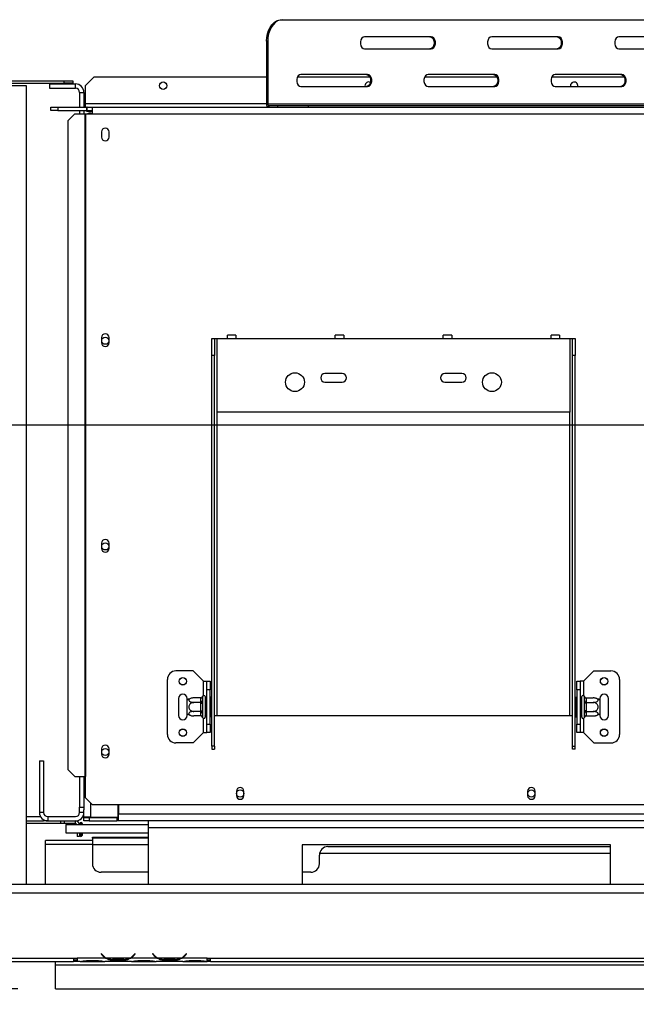
# Model space of a CAD drawing. Units: millimetres. Extents: x 248 to 6052, y 149 to 4496.
# Drawn here: x 1001 to 1361, y 1296 to 1871 of the extents above; entities that cross this region are included whole.
import ezdxf

# ---------------------------------------------------------------- set-up
doc = ezdxf.new("R2010")
doc.units = ezdxf.units.MM
doc.header["$LTSCALE"] = 22
doc.layers.add('FORMAT', color=7, linetype='Continuous')
doc.styles.add('SLDTEXTSTYLE0', font='TXT', dxfattribs={"width": 0.75})
doc.dimstyles.new('SLDDIMSTYLE0', dxfattribs={"dimtxt": 77, "dimasz": 72.644, "dimexe": 0, "dimexo": 0.0625, "dimgap": 19.25, "dimtad": 1, "dimrnd": 1e-09, "dimzin": 12, "dimdsep": 46, "dimtxsty": 'SLDTEXTSTYLE0', "dimsah": 1, "dimcen": 0.09, "dimadec": 0, "dimazin": 3, "dimtfac": 1, "dimtofl": 0, "dimtmove": 0, "dimatfit": 3, "dimfxl": 0, "dimfrac": 2, "dimtolj": 1, "dimtzin": 12, "dimarcsym": 0})
doc.dimstyles.new('SLDDIMSTYLE1', dxfattribs={"dimtxt": 77, "dimasz": 72.644, "dimexe": 0, "dimexo": 0.0625, "dimgap": 19.25, "dimtad": 1, "dimdec": 0, "dimrnd": 1e-09, "dimzin": 12, "dimdsep": 46, "dimtxsty": 'SLDTEXTSTYLE0', "dimsah": 1, "dimcen": 0.09, "dimadec": 0, "dimazin": 3, "dimtfac": 1, "dimtdec": 0, "dimtofl": 0, "dimtmove": 0, "dimatfit": 3, "dimfxl": 0, "dimfrac": 2, "dimtolj": 1, "dimtzin": 12, "dimarcsym": 0})

# ---------------------------------------------------------------- blocks, each defined once
blk = doc.blocks.new('_D_11')
at = {"layer": 'FORMAT'}
for p, q in [((2256.24, 1612.39), (2256.24, 969.79)), ((904.24, 1337.87), (904.24, 969.79)), ((1486.77, 1266.3), (1463.31, 1266.3)), ((1463.31, 1266.3), (1463.31, 1107)), ((1723.35, 1266.3), (1746.81, 1266.3)), ((1746.81, 1266.3), (1746.81, 1107)), ((1683.03, 1248.25), (1609.11, 1125.05)), ((1463.31, 1107), (1486.77, 1107)), ((1746.81, 1107), (1723.35, 1107)), ((904.24, 991.79), (2256.24, 991.79))]:
    blk.add_line(p, q, dxfattribs=at)
for points in [[(904.24, 991.79), (976.88, 980.62), (976.88, 1002.97)], [(2256.24, 991.79), (2183.59, 1002.97), (2183.59, 980.62)]]:
    blk.add_solid(points, dxfattribs=at)
at = {"layer": 'FORMAT', "attachment_point": 1, "style": 'SLDTEXTSTYLE0'}
for s, insert, char_height in [('1', (1600.56, 1266.06), 61.6), ('53', (1486.77, 1230.78), 77), ('"', (1691.59, 1230.78), 77), ('4', (1646.07, 1186.4), 61.6), ('1352', (1491.27, 1091.05), 77)]:
    blk.add_mtext(s, dxfattribs=dict(at, insert=insert, char_height=char_height))
blk = doc.blocks.new('_D_12')
at = {"layer": 'FORMAT'}
for p, q in [((551.18, 1748.48), (551.18, 1771.94)), ((551.18, 1771.94), (710.49, 1771.94)), ((710.49, 1771.94), (710.49, 1748.48)), ((569.23, 1662.65), (692.43, 1588.73)), ((2234.24, 1634.39), (803.69, 1634.39)), ((825.69, 1634.39), (825.69, 1305.39)), ((551.18, 1420.87), (551.18, 1397.41)), ((710.49, 1397.41), (710.49, 1420.87)), ((551.18, 1397.41), (710.49, 1397.41)), ((1000.24, 1305.39), (803.69, 1305.39))]:
    blk.add_line(p, q, dxfattribs=at)
for points in [[(825.69, 1634.39), (814.52, 1561.74), (836.87, 1561.74)], [(825.69, 1305.39), (836.87, 1378.03), (814.52, 1378.03)]]:
    blk.add_solid(points, dxfattribs=at)
at = {"layer": 'FORMAT', "attachment_point": 1, "rotation": 90, "style": 'SLDTEXTSTYLE0'}
for s, insert, char_height in [('"', (586.71, 1716.72), 77), ('16', (631.08, 1625.69), 61.6), ('329', (726.43, 1499.34), 77), ('15', (551.43, 1534.66), 61.6), ('12', (586.71, 1420.87), 77)]:
    blk.add_mtext(s, dxfattribs=dict(at, insert=insert, char_height=char_height))
blk = doc.blocks.new('_D_13')
at = {"layer": 'FORMAT'}
for p, q in [((936.24, 1835.29), (500.57, 1835.29)), ((522.57, 1835.29), (522.57, 1305.39)), ((248.06, 1702.97), (248.06, 1726.43)), ((248.06, 1726.43), (407.36, 1726.43)), ((407.36, 1726.43), (407.36, 1702.97)), ((266.11, 1662.65), (389.31, 1588.73)), ((248.06, 1466.39), (248.06, 1442.92)), ((407.36, 1442.92), (407.36, 1466.39)), ((248.06, 1442.92), (407.36, 1442.92)), ((1000.24, 1305.39), (500.57, 1305.39))]:
    blk.add_line(p, q, dxfattribs=at)
for points in [[(522.57, 1835.29), (511.39, 1762.64), (533.75, 1762.64)], [(522.57, 1305.39), (533.75, 1378.03), (511.39, 1378.03)]]:
    blk.add_solid(points, dxfattribs=at)
at = {"layer": 'FORMAT', "attachment_point": 1, "rotation": 90, "style": 'SLDTEXTSTYLE0'}
for s, insert, char_height in [('"', (283.58, 1671.21), 77), ('8', (327.96, 1625.69), 61.6), ('530', (423.31, 1499.34), 77), ('7', (248.31, 1580.17), 61.6), ('20', (283.58, 1466.39), 77)]:
    blk.add_mtext(s, dxfattribs=dict(at, insert=insert, char_height=char_height))

msp = doc.modelspace()

# ---------------------------------------------------------------- linework, layer by layer
at = {"color": 7, "linetype": 'Continuous', "lineweight": 25}
for p, q in [((1154.167, 1870.885), (1154.874, 1870.885)), ((1154.874, 1870.885), (1511.963, 1870.885)), ((1145.328, 1858.385), (1145.328, 1821.885)), ((1146.035, 1858.385), (1145.328, 1858.385)), ((1146.035, 1858.385), (1146.035, 1821.885)), ((1241.494, 1860.885), (1202.603, 1860.885)), ((1315.741, 1860.885), (1276.85, 1860.885)), ((1389.987, 1860.885), (1351.096, 1860.885)), ((1202.603, 1853.885), (1241.494, 1853.885)), ((1276.85, 1853.885), (1315.741, 1853.885)), ((1351.096, 1853.885), (1389.987, 1853.885)), ((1204.371, 1838.885), (1165.48, 1838.885)), ((1278.617, 1838.885), (1239.727, 1838.885)), ((1352.864, 1838.885), (1313.973, 1838.885)), ((958.236, 1835.285), (1027.236, 1835.285)), ((958.236, 1833.785), (1027.236, 1833.785)), ((1018.736, 1833.385), (1018.736, 1830.885)), ((1018.736, 1833.385), (1033.736, 1833.385)), ((1027.236, 1833.785), (1027.236, 1835.285)), ((1027.236, 1835.285), (1032.236, 1835.285)), ((1032.236, 1833.785), (1027.236, 1833.785)), ((1032.236, 1835.285), (1032.236, 1833.785)), ((1033.736, 1830.885), (1033.736, 1833.385)), ((1044.486, 1837.385), (1039.486, 1832.385)), ((1145.328, 1837.385), (1044.486, 1837.385)), ((1205.695, 1837.385), (1163.449, 1837.385)), ((1279.941, 1837.385), (1237.696, 1837.385)), ((1354.188, 1837.385), (1311.942, 1837.385)), ((1005.236, 1832.285), (958.236, 1832.285)), ((1005.236, 1366.385), (1005.236, 1832.285)), ((1018.736, 1830.885), (1033.736, 1830.885)), ((1036.236, 1828.385), (1038.736, 1828.385)), ((1036.236, 1828.385), (1036.236, 1819.885)), ((1038.736, 1828.385), (1038.736, 1819.885)), ((1039.486, 1832.385), (1039.486, 1821.885)), ((1165.48, 1831.885), (1204.371, 1831.885)), ((1202.836, 1832.385), (1202.895, 1831.885)), ((1239.727, 1831.885), (1278.617, 1831.885)), ((1313.973, 1831.885), (1352.864, 1831.885)), ((1322.836, 1832.385), (1322.895, 1831.885)), ((1039.486, 1821.885), (1039.486, 1819.885)), ((1145.328, 1821.885), (1146.035, 1821.885)), ((1146.035, 1821.885), (1520.802, 1821.885)), ((1019.486, 1817.885), (1019.486, 1819.885)), ((1019.486, 1819.885), (1023.486, 1819.885)), ((1023.486, 1817.885), (1019.486, 1817.885)), ((1023.486, 1819.885), (1023.486, 1817.885)), ((1023.486, 1819.885), (1040.486, 1819.885)), ((1023.486, 1817.885), (1040.486, 1817.885)), ((1033.398, 1815.885), (1029.42, 1811.885)), ((1033.398, 1815.885), (1039.217, 1815.885)), ((1036.236, 1817.885), (1036.236, 1815.885)), ((1038.736, 1817.885), (1038.736, 1815.885)), ((1039.217, 1815.885), (1039.635, 1815.885)), ((1039.217, 1815.885), (1039.217, 1429.385)), ((1039.635, 1815.885), (1039.635, 1429.385)), ((1039.635, 1815.885), (1043.486, 1815.885)), ((1040.486, 1817.885), (1040.486, 1819.885)), ((1040.686, 1819.885), (1040.486, 1819.885)), ((1040.486, 1817.385), (1040.486, 1817.885)), ((1040.686, 1817.885), (1040.486, 1817.885)), ((1043.486, 1817.385), (1040.486, 1817.385)), ((1040.686, 1819.885), (1043.486, 1819.885)), ((1040.686, 1817.885), (1040.686, 1819.885)), ((1040.686, 1817.885), (1043.486, 1817.885)), ((1042.736, 1816.385), (1043.486, 1816.385)), ((1043.486, 1819.885), (1726.486, 1819.885)), ((1043.486, 1819.885), (1043.486, 1815.885)), ((1043.486, 1815.885), (1726.486, 1815.885)), ((1146.742, 1820.885), (1146.742, 1819.885)), ((1146.742, 1820.885), (1152.045, 1820.885)), ((1152.045, 1819.885), (1152.045, 1820.885)), ((1152.045, 1820.885), (1169.723, 1820.885)), ((1169.723, 1820.885), (1169.723, 1819.885)), ((1169.723, 1820.885), (1526.812, 1820.885)), ((1029.42, 1811.885), (1029.42, 1433.385)), ((1049.036, 1805.385), (1049.036, 1802.385)), ((1053.436, 1802.385), (1053.436, 1805.385)), ((1049.036, 1685.385), (1049.036, 1682.385)), ((1053.436, 1682.385), (1053.436, 1685.385)), ((1113.486, 1684.885), (1114.986, 1684.885)), ((1113.486, 1674.885), (1113.486, 1684.885)), ((1114.986, 1684.885), (1114.986, 1674.885)), ((1114.986, 1684.885), (1116.486, 1684.885)), ((1116.486, 1641.885), (1116.486, 1684.885)), ((1116.486, 1684.885), (1122.486, 1684.885)), ((1127.486, 1686.885), (1122.486, 1686.885)), ((1122.486, 1684.885), (1122.486, 1686.885)), ((1122.486, 1684.885), (1127.486, 1684.885)), ((1127.486, 1686.885), (1127.486, 1684.885)), ((1127.486, 1684.885), (1185.486, 1684.885)), ((1190.486, 1686.885), (1185.486, 1686.885)), ((1185.486, 1684.885), (1185.486, 1686.885)), ((1185.486, 1684.885), (1190.486, 1684.885)), ((1190.486, 1686.885), (1190.486, 1684.885)), ((1190.486, 1684.885), (1248.486, 1684.885)), ((1253.486, 1686.885), (1248.486, 1686.885)), ((1248.486, 1684.885), (1248.486, 1686.885)), ((1248.486, 1684.885), (1253.486, 1684.885)), ((1253.486, 1686.885), (1253.486, 1684.885)), ((1253.486, 1684.885), (1311.486, 1684.885)), ((1316.486, 1686.885), (1311.486, 1686.885)), ((1311.486, 1684.885), (1311.486, 1686.885)), ((1311.486, 1684.885), (1316.486, 1684.885)), ((1316.486, 1686.885), (1316.486, 1684.885)), ((1316.486, 1684.885), (1322.486, 1684.885)), ((1322.486, 1684.885), (1322.486, 1641.885)), ((1322.486, 1684.885), (1323.986, 1684.885)), ((1323.986, 1684.885), (1325.486, 1684.885)), ((1323.986, 1674.885), (1323.986, 1684.885)), ((1325.486, 1684.885), (1325.486, 1674.885)), ((1114.986, 1674.885), (1113.486, 1674.885)), ((1113.486, 1446.993), (1113.486, 1674.885)), ((1114.986, 1446.993), (1114.986, 1674.885)), ((1325.486, 1674.885), (1323.986, 1674.885)), ((1323.986, 1446.993), (1323.986, 1674.885)), ((1325.486, 1446.993), (1325.486, 1674.885)), ((1189.486, 1664.385), (1179.486, 1664.385)), ((1259.486, 1664.385), (1249.486, 1664.385)), ((1179.486, 1659.385), (1189.486, 1659.385)), ((1249.486, 1659.385), (1259.486, 1659.385)), ((1322.486, 1641.885), (1116.486, 1641.885)), ((1049.036, 1565.385), (1049.036, 1562.385)), ((1053.436, 1562.385), (1053.436, 1565.385)), ((1102.486, 1490.885), (1092.486, 1490.885)), ((1108.486, 1484.885), (1102.486, 1490.885)), ((1330.486, 1484.885), (1336.486, 1490.885)), ((1336.486, 1490.885), (1346.486, 1490.885)), ((1087.486, 1453.885), (1087.486, 1485.885)), ((1108.486, 1484.885), (1110.486, 1484.885)), ((1110.486, 1484.885), (1112.486, 1484.885)), ((1110.486, 1479.885), (1110.486, 1484.885)), ((1112.486, 1484.885), (1112.486, 1479.885)), ((1326.486, 1484.885), (1328.486, 1484.885)), ((1326.486, 1479.885), (1326.486, 1484.885)), ((1328.486, 1484.885), (1328.486, 1479.885)), ((1330.486, 1484.885), (1328.486, 1484.885)), ((1351.486, 1485.885), (1351.486, 1453.885)), ((1112.486, 1479.885), (1110.486, 1479.885)), ((1110.486, 1459.885), (1110.486, 1479.885)), ((1112.486, 1459.885), (1112.486, 1479.885)), ((1328.486, 1479.885), (1326.486, 1479.885)), ((1326.486, 1479.885), (1326.486, 1459.885)), ((1328.486, 1479.885), (1328.486, 1459.885)), ((1093.986, 1474.885), (1093.986, 1464.885)), ((1098.986, 1473.826), (1098.986, 1474.885)), ((1098.986, 1465.945), (1098.986, 1473.826)), ((1106.992, 1475.139), (1102.886, 1475.139)), ((1106.992, 1472.512), (1102.886, 1472.512)), ((1106.986, 1474.966), (1106.992, 1475.139)), ((1106.986, 1472.686), (1106.986, 1474.966)), ((1106.992, 1472.512), (1106.986, 1472.686)), ((1106.986, 1472.165), (1106.992, 1472.512)), ((1106.986, 1467.605), (1106.986, 1472.165)), ((1106.986, 1472.165), (1107.986, 1472.165)), ((1108.007, 1476.06), (1107.986, 1475.832)), ((1107.986, 1475.832), (1107.986, 1473.552)), ((1107.986, 1473.552), (1108.007, 1472.973)), ((1108.007, 1472.973), (1107.986, 1472.165)), ((1107.986, 1472.165), (1107.986, 1467.605)), ((1109.486, 1475.885), (1109.486, 1463.885)), ((1109.586, 1475.139), (1109.486, 1475.255)), ((1109.586, 1472.512), (1109.486, 1472.57)), ((1109.586, 1475.139), (1109.586, 1472.512)), ((1110.486, 1475.139), (1109.586, 1475.139)), ((1109.586, 1472.512), (1109.586, 1467.258)), ((1110.486, 1472.512), (1109.586, 1472.512)), ((1112.986, 1475.659), (1112.486, 1475.659)), ((1112.986, 1472.772), (1112.486, 1472.772)), ((1112.986, 1475.659), (1112.986, 1472.772)), ((1112.986, 1472.772), (1112.986, 1466.998)), ((1325.986, 1475.659), (1326.486, 1475.659)), ((1325.986, 1472.772), (1325.986, 1475.659)), ((1325.986, 1466.998), (1325.986, 1472.772)), ((1325.986, 1472.772), (1326.486, 1472.772)), ((1328.486, 1475.139), (1329.386, 1475.139)), ((1328.486, 1472.512), (1329.386, 1472.512)), ((1329.486, 1475.255), (1329.386, 1475.139)), ((1329.386, 1472.512), (1329.386, 1475.139)), ((1329.386, 1472.512), (1329.486, 1472.57)), ((1329.386, 1467.258), (1329.386, 1472.512)), ((1329.486, 1463.885), (1329.486, 1475.885)), ((1330.986, 1475.832), (1330.965, 1476.06)), ((1330.965, 1472.973), (1330.986, 1473.552)), ((1330.986, 1472.165), (1330.965, 1472.973)), ((1330.986, 1473.552), (1330.986, 1475.832)), ((1330.986, 1467.605), (1330.986, 1472.165)), ((1331.986, 1472.165), (1330.986, 1472.165)), ((1331.98, 1475.139), (1331.986, 1474.966)), ((1331.98, 1475.139), (1336.086, 1475.139)), ((1331.986, 1472.686), (1331.98, 1472.512)), ((1331.98, 1472.512), (1331.986, 1472.165)), ((1331.98, 1472.512), (1336.086, 1472.512)), ((1331.986, 1474.966), (1331.986, 1472.686)), ((1331.986, 1472.165), (1331.986, 1467.605)), ((1339.986, 1474.885), (1339.986, 1473.826)), ((1339.986, 1473.826), (1339.986, 1465.945)), ((1344.986, 1464.885), (1344.986, 1474.885)), ((1098.986, 1464.885), (1098.986, 1465.945)), ((1106.992, 1467.258), (1102.886, 1467.258)), ((1106.986, 1467.605), (1107.986, 1467.605)), ((1106.992, 1467.258), (1106.986, 1467.605)), ((1106.986, 1467.085), (1106.992, 1467.258)), ((1106.986, 1464.805), (1106.986, 1467.085)), ((1107.986, 1467.605), (1108.007, 1466.798)), ((1108.007, 1466.798), (1107.986, 1466.219)), ((1107.986, 1466.219), (1107.986, 1463.939)), ((1109.586, 1467.258), (1109.486, 1467.201)), ((1110.486, 1467.258), (1109.586, 1467.258)), ((1109.586, 1467.258), (1109.586, 1464.631)), ((1112.986, 1466.998), (1112.486, 1466.998)), ((1112.986, 1466.998), (1112.986, 1464.112)), ((1325.986, 1466.998), (1326.486, 1466.998)), ((1325.986, 1464.112), (1325.986, 1466.998)), ((1328.486, 1467.258), (1329.386, 1467.258)), ((1329.386, 1467.258), (1329.486, 1467.201)), ((1329.386, 1464.631), (1329.386, 1467.258)), ((1330.965, 1466.798), (1330.986, 1467.605)), ((1330.986, 1466.219), (1330.965, 1466.798)), ((1331.986, 1467.605), (1330.986, 1467.605)), ((1330.986, 1463.939), (1330.986, 1466.219)), ((1331.986, 1467.605), (1331.98, 1467.258)), ((1331.98, 1467.258), (1336.086, 1467.258)), ((1331.98, 1467.258), (1331.986, 1467.085)), ((1331.986, 1467.085), (1331.986, 1464.805)), ((1339.986, 1465.945), (1339.986, 1464.885)), ((1106.992, 1464.631), (1102.886, 1464.631)), ((1106.992, 1464.631), (1106.986, 1464.805)), ((1107.986, 1463.939), (1108.007, 1463.71)), ((1109.486, 1464.516), (1109.586, 1464.631)), ((1110.486, 1464.631), (1109.586, 1464.631)), ((1110.486, 1459.885), (1112.486, 1459.885)), ((1110.486, 1454.885), (1110.486, 1459.885)), ((1112.986, 1464.112), (1112.486, 1464.112)), ((1112.486, 1459.885), (1112.486, 1454.885)), ((1114.986, 1464.885), (1116.486, 1464.885)), ((1116.486, 1464.885), (1322.486, 1464.885)), ((1322.486, 1464.885), (1323.986, 1464.885)), ((1325.986, 1464.112), (1326.486, 1464.112)), ((1326.486, 1459.885), (1328.486, 1459.885)), ((1326.486, 1454.885), (1326.486, 1459.885)), ((1328.486, 1464.631), (1329.386, 1464.631)), ((1328.486, 1459.885), (1328.486, 1454.885)), ((1329.386, 1464.631), (1329.486, 1464.516)), ((1330.965, 1463.71), (1330.986, 1463.939)), ((1331.986, 1464.805), (1331.98, 1464.631)), ((1331.98, 1464.631), (1336.086, 1464.631)), ((1108.486, 1454.885), (1102.486, 1448.885)), ((1108.486, 1454.885), (1110.486, 1454.885)), ((1112.486, 1454.885), (1110.486, 1454.885)), ((1328.486, 1454.885), (1326.486, 1454.885)), ((1330.486, 1454.885), (1328.486, 1454.885)), ((1330.486, 1454.885), (1336.486, 1448.885)), ((1102.486, 1448.885), (1092.486, 1448.885)), ((1336.486, 1448.885), (1346.486, 1448.885)), ((1049.036, 1445.385), (1049.036, 1442.385)), ((1053.436, 1442.385), (1053.436, 1445.385)), ((1114.986, 1446.993), (1113.486, 1446.993)), ((1113.486, 1446.993), (1113.486, 1445.247)), ((1113.486, 1445.247), (1114.986, 1445.247)), ((1114.986, 1446.993), (1114.986, 1445.247)), ((1323.986, 1446.993), (1325.486, 1446.993)), ((1323.986, 1445.247), (1323.986, 1446.993)), ((1325.486, 1445.247), (1323.986, 1445.247)), ((1325.486, 1445.247), (1325.486, 1446.993)), ((1012.736, 1438.385), (1012.736, 1408.385)), ((1012.736, 1438.385), (1015.236, 1438.385)), ((1015.236, 1438.385), (1015.236, 1408.385)), ((1029.42, 1433.385), (1033.398, 1429.385)), ((1033.398, 1429.385), (1039.217, 1429.385)), ((1036.236, 1429.385), (1036.236, 1411.385)), ((1038.736, 1429.385), (1038.736, 1411.385)), ((1039.217, 1429.385), (1039.635, 1429.385)), ((1039.635, 1416.885), (1039.635, 1429.385)), ((1127.786, 1420.685), (1127.786, 1418.185)), ((1132.186, 1418.185), (1132.186, 1420.685)), ((1297.786, 1420.685), (1297.786, 1418.185)), ((1302.186, 1418.185), (1302.186, 1420.685)), ((1039.635, 1416.885), (1043.635, 1412.885)), ((1015.236, 1408.385), (1012.736, 1408.385)), ((1036.236, 1411.385), (1038.736, 1411.385)), ((1036.236, 1408.385), (1036.236, 1411.385)), ((1038.736, 1408.385), (1036.236, 1408.385)), ((1038.736, 1411.385), (1038.736, 1409.885)), ((1038.736, 1405.485), (1038.736, 1409.885)), ((1043.635, 1412.885), (1726.337, 1412.885)), ((1058.736, 1405.485), (1058.736, 1412.885)), ((1058.936, 1412.885), (1058.936, 1407.385)), ((1005.236, 1405.885), (1013.406, 1405.885)), ((1005.236, 1403.385), (1015.236, 1403.385)), ((1025.236, 1401.885), (1005.236, 1401.885)), ((1015.236, 1404.055), (1015.236, 1403.385)), ((1017.736, 1403.385), (1015.236, 1403.385)), ((1017.736, 1405.885), (1017.736, 1403.385)), ((1017.736, 1405.885), (1033.736, 1405.885)), ((1017.736, 1403.385), (1033.736, 1403.385)), ((1025.236, 1401.885), (1025.236, 1403.385)), ((1027.236, 1401.885), (1025.236, 1401.885)), ((1027.236, 1403.385), (1027.236, 1401.885)), ((1033.736, 1401.885), (1027.236, 1401.885)), ((1033.736, 1401.885), (1033.736, 1403.385)), ((1042.736, 1405.485), (1038.736, 1405.485)), ((1038.736, 1405.385), (1039.393, 1405.485)), ((1038.736, 1405.456), (1038.736, 1405.485)), ((1039.201, 1405.456), (1038.736, 1405.456)), ((1038.736, 1403.385), (1038.736, 1405.385)), ((1038.736, 1405.385), (1041.736, 1405.385)), ((1041.736, 1403.385), (1038.736, 1403.385)), ((1041.736, 1405.385), (1041.736, 1403.385)), ((1041.736, 1405.385), (1057.936, 1405.385)), ((1041.736, 1403.385), (1057.936, 1403.385)), ((1042.736, 1405.485), (1058.736, 1405.485)), ((1057.936, 1405.385), (1057.936, 1403.385)), ((1058.936, 1405.385), (1057.936, 1405.385)), ((1058.936, 1403.385), (1057.936, 1403.385)), ((1058.936, 1403.385), (1058.936, 1407.385)), ((1076.236, 1403.385), (1058.936, 1403.385)), ((2064.236, 1403.385), (1076.236, 1403.385)), ((1076.236, 1403.385), (1076.236, 1399.385)), ((1028.236, 1401.385), (1028.236, 1396.385)), ((1028.236, 1401.385), (1076.236, 1401.385)), ((1028.236, 1396.385), (1076.236, 1396.385)), ((1034.736, 1396.385), (1034.736, 1394.385)), ((1036.236, 1396.385), (1036.236, 1394.385)), ((1036.336, 1401.635), (1036.336, 1401.385)), ((1036.336, 1396.385), (1036.336, 1395.135)), ((1036.836, 1401.635), (1036.836, 1401.385)), ((1036.836, 1396.385), (1036.836, 1395.135)), ((1037.336, 1401.385), (1037.336, 1401.635)), ((1037.336, 1395.135), (1037.336, 1396.385)), ((1037.836, 1401.385), (1037.836, 1401.635)), ((1037.836, 1395.135), (1037.836, 1396.385)), ((1076.236, 1399.385), (1076.236, 1366.385)), ((1043.736, 1391.885), (1016.236, 1391.885)), ((1016.236, 1389.685), (1016.236, 1391.885)), ((1036.236, 1394.385), (1034.736, 1394.385)), ((1043.736, 1393.385), (1043.736, 1393.885)), ((1043.736, 1393.885), (1048.736, 1393.885)), ((1076.236, 1393.385), (1043.736, 1393.385)), ((1043.736, 1393.385), (1043.736, 1389.385)), ((1048.736, 1393.885), (1076.236, 1393.885)), ((1016.236, 1366.385), (1016.236, 1389.685)), ((1043.736, 1389.385), (1043.736, 1378.385)), ((1346.236, 1389.385), (1166.236, 1389.385)), ((1166.236, 1389.385), (1166.236, 1366.385)), ((1181.236, 1388.385), (1346.236, 1388.385)), ((1346.236, 1366.385), (1346.236, 1389.385)), ((1176.236, 1378.385), (1176.236, 1383.385)), ((1346.236, 1384.385), (1176.337, 1384.385)), ((1076.236, 1373.385), (1048.736, 1373.385)), ((1171.236, 1373.385), (1166.236, 1373.385)), ((979.736, 1366.385), (2064.236, 1366.385)), ((959.736, 1361.385), (3552.736, 1361.385)), ((954.736, 1323.385), (1032.736, 1323.385)), ((954.736, 1321.385), (1032.736, 1321.385)), ((1022.236, 1319.385), (1022.236, 1321.385)), ((1032.736, 1323.385), (1034.736, 1323.385)), ((1032.736, 1323.385), (1032.736, 1321.385)), ((1032.736, 1322.385), (1034.736, 1322.385)), ((1034.736, 1321.385), (1032.736, 1321.385)), ((1034.736, 1323.385), (1034.736, 1323.381)), ((1051.501, 1323.381), (1034.736, 1323.381)), ((1034.736, 1323.381), (1034.736, 1321.381)), ((1036.501, 1321.381), (1034.736, 1321.381)), ((1036.459, 1321.381), (1036.93, 1321.381)), ((1036.93, 1321.381), (1040.403, 1321.381)), ((1040.403, 1321.871), (1047.069, 1321.871)), ((1040.403, 1321.381), (1047.069, 1321.381)), ((1047.069, 1321.381), (1050.542, 1321.381)), ((1048.889, 1325.994), (1048.736, 1325.865)), ((1048.736, 1325.865), (1049.275, 1325.223)), ((1049.428, 1325.351), (1048.889, 1325.994)), ((1050.542, 1321.381), (1050.971, 1321.381)), ((1066.501, 1321.381), (1050.971, 1321.381)), ((1065.542, 1323.381), (1051.93, 1323.381)), ((1055.403, 1322.726), (1055.403, 1322.07)), ((1062.069, 1322.565), (1055.403, 1322.565)), ((1062.069, 1322.07), (1055.403, 1322.07)), ((1062.069, 1322.726), (1062.069, 1322.07)), ((1081.501, 1323.381), (1065.971, 1323.381)), ((1066.456, 1321.381), (1066.93, 1321.381)), ((1066.93, 1321.381), (1070.403, 1321.381)), ((1068.583, 1325.994), (1068.044, 1325.351)), ((1068.197, 1325.223), (1068.736, 1325.865)), ((1068.736, 1325.865), (1068.583, 1325.994)), ((1070.403, 1321.871), (1077.069, 1321.871)), ((1070.403, 1321.381), (1077.069, 1321.381)), ((1077.069, 1321.381), (1080.542, 1321.381)), ((1078.889, 1325.994), (1078.736, 1325.865)), ((1078.736, 1325.865), (1079.275, 1325.223)), ((1079.428, 1325.351), (1078.889, 1325.994)), ((1080.542, 1321.381), (1080.971, 1321.381)), ((1096.501, 1321.381), (1080.971, 1321.381)), ((1095.542, 1323.381), (1081.93, 1323.381)), ((1085.403, 1322.726), (1085.403, 1322.07)), ((1092.069, 1322.565), (1085.403, 1322.565)), ((1092.069, 1322.07), (1085.403, 1322.07)), ((1092.069, 1322.726), (1092.069, 1322.07)), ((1110.736, 1323.381), (1095.971, 1323.381)), ((1096.456, 1321.381), (1096.93, 1321.381)), ((1096.93, 1321.381), (1100.403, 1321.381)), ((1098.583, 1325.994), (1098.044, 1325.351)), ((1098.197, 1325.223), (1098.736, 1325.865)), ((1098.736, 1325.865), (1098.583, 1325.994)), ((1100.403, 1321.871), (1107.069, 1321.871)), ((1100.403, 1321.381), (1107.069, 1321.381)), ((1107.069, 1321.381), (1110.542, 1321.381)), ((1110.542, 1321.381), (1110.736, 1321.381)), ((1110.736, 1323.385), (1112.736, 1323.385)), ((1110.736, 1323.381), (1110.736, 1323.385)), ((1110.736, 1321.389), (1110.736, 1323.381)), ((1110.736, 1322.385), (1112.736, 1322.385)), ((1110.736, 1321.389), (1110.736, 1321.381)), ((1112.736, 1321.385), (1110.736, 1321.385)), ((1112.736, 1323.385), (2216.236, 1323.385)), ((1112.736, 1321.385), (1112.736, 1323.385)), ((1112.736, 1321.385), (2216.236, 1321.385)), ((1022.236, 1319.385), (3490.236, 1319.385)), ((1022.236, 1305.385), (1022.236, 1319.385)), ((1022.236, 1305.385), (3490.236, 1305.385))]:
    msp.add_line(p, q, dxfattribs=at)
at = {"color": 8, "linetype": 'Continuous', "lineweight": 25}
for p, q in [((1145.328, 1821.885), (1039.486, 1821.885)), ((1042.736, 1815.885), (1042.736, 1816.385)), ((1116.486, 1464.885), (1116.486, 1641.885)), ((1322.486, 1464.885), (1322.486, 1641.885)), ((1108.486, 1476.592), (1108.486, 1484.885)), ((1330.486, 1484.885), (1330.486, 1476.592)), ((1108.486, 1454.885), (1108.486, 1463.178)), ((1330.486, 1463.178), (1330.486, 1454.885)), ((1042.736, 1405.485), (1042.736, 1413.784)), ((1058.736, 1407.385), (1058.936, 1407.385)), ((2064.236, 1407.385), (1058.936, 1407.385)), ((2064.236, 1399.385), (1076.236, 1399.385)), ((1048.736, 1393.885), (1048.736, 1393.385)), ((1043.736, 1389.685), (1016.236, 1389.685)), ((1076.236, 1389.385), (1043.736, 1389.385)), ((1040.403, 1321.871), (1040.403, 1321.381)), ((1047.069, 1321.871), (1047.069, 1321.381)), ((1051.494, 1323.385), (1051.922, 1323.385)), ((1065.55, 1323.385), (1065.978, 1323.385)), ((1070.403, 1321.871), (1070.403, 1321.381)), ((1077.069, 1321.871), (1077.069, 1321.381)), ((1081.494, 1323.385), (1081.922, 1323.385)), ((1095.55, 1323.385), (1095.978, 1323.385)), ((1100.403, 1321.871), (1100.403, 1321.381)), ((1107.069, 1321.871), (1107.069, 1321.381))]:
    msp.add_line(p, q, dxfattribs=at)
at = {"color": 7, "linetype": 'Continuous', "lineweight": 25, "flags": 128}
for points in [[(1145.328, 1858.385), (1145.462, 1860.556), (1145.861, 1862.66), (1146.512, 1864.635), (1147.396, 1866.42), (1148.485, 1867.961), (1149.747, 1869.211), (1151.144, 1870.131), (1152.632, 1870.695), (1154.167, 1870.885)], [(1154.874, 1870.885), (1153.339, 1870.695), (1151.851, 1870.131), (1150.454, 1869.211), (1149.192, 1867.961), (1148.103, 1866.42), (1147.219, 1864.635), (1146.568, 1862.66), (1146.169, 1860.556), (1146.035, 1858.385)], [(1202.603, 1860.885), (1201.757, 1860.674), (1201.013, 1860.066), (1200.46, 1859.135), (1200.166, 1857.993), (1200.166, 1856.777), (1200.46, 1855.635), (1201.013, 1854.704), (1201.757, 1854.096), (1202.603, 1853.885)], [(1240.787, 1860.885), (1241.634, 1860.674), (1242.378, 1860.066), (1242.931, 1859.135), (1243.224, 1857.993), (1243.224, 1856.777), (1242.931, 1855.635), (1242.378, 1854.704), (1241.634, 1854.096), (1240.787, 1853.885)], [(1241.494, 1853.885), (1242.341, 1854.096), (1243.085, 1854.704), (1243.638, 1855.635), (1243.932, 1856.777), (1243.932, 1857.993), (1243.638, 1859.135), (1243.085, 1860.066), (1242.341, 1860.674), (1241.494, 1860.885)], [(1276.85, 1860.885), (1276.003, 1860.674), (1275.259, 1860.066), (1274.706, 1859.135), (1274.412, 1857.993), (1274.412, 1856.777), (1274.706, 1855.635), (1275.259, 1854.704), (1276.003, 1854.096), (1276.85, 1853.885)], [(1315.033, 1860.885), (1315.88, 1860.674), (1316.624, 1860.066), (1317.177, 1859.135), (1317.471, 1857.993), (1317.471, 1856.777), (1317.177, 1855.635), (1316.624, 1854.704), (1315.88, 1854.096), (1315.033, 1853.885)], [(1315.741, 1853.885), (1316.587, 1854.096), (1317.331, 1854.704), (1317.884, 1855.635), (1318.178, 1856.777), (1318.178, 1857.993), (1317.884, 1859.135), (1317.331, 1860.066), (1316.587, 1860.674), (1315.741, 1860.885)], [(1351.096, 1860.885), (1350.249, 1860.674), (1349.505, 1860.066), (1348.953, 1859.135), (1348.659, 1857.993), (1348.659, 1856.777), (1348.953, 1855.635), (1349.505, 1854.704), (1350.249, 1854.096), (1351.096, 1853.885)], [(1165.48, 1838.885), (1164.634, 1838.674), (1163.89, 1838.066), (1163.337, 1837.135), (1163.043, 1835.993), (1163.043, 1834.777), (1163.337, 1833.635), (1163.89, 1832.704), (1164.634, 1832.096), (1165.48, 1831.885)], [(1203.664, 1838.885), (1204.511, 1838.674), (1205.255, 1838.066), (1205.807, 1837.135), (1206.101, 1835.993), (1206.101, 1834.777), (1205.807, 1833.635), (1205.255, 1832.704), (1204.511, 1832.096), (1203.664, 1831.885)], [(1204.371, 1831.885), (1205.218, 1832.096), (1205.962, 1832.704), (1206.515, 1833.635), (1206.808, 1834.777), (1206.808, 1835.993), (1206.515, 1837.135), (1205.962, 1838.066), (1205.218, 1838.674), (1204.371, 1838.885)], [(1239.727, 1838.885), (1238.88, 1838.674), (1238.136, 1838.066), (1237.583, 1837.135), (1237.289, 1835.993), (1237.289, 1834.777), (1237.583, 1833.635), (1238.136, 1832.704), (1238.88, 1832.096), (1239.727, 1831.885)], [(1277.91, 1838.885), (1278.757, 1838.674), (1279.501, 1838.066), (1280.054, 1837.135), (1280.348, 1835.993), (1280.348, 1834.777), (1280.054, 1833.635), (1279.501, 1832.704), (1278.757, 1832.096), (1277.91, 1831.885)], [(1278.617, 1831.885), (1279.464, 1832.096), (1280.208, 1832.704), (1280.761, 1833.635), (1281.055, 1834.777), (1281.055, 1835.993), (1280.761, 1837.135), (1280.208, 1838.066), (1279.464, 1838.674), (1278.617, 1838.885)], [(1313.973, 1838.885), (1313.126, 1838.674), (1312.382, 1838.066), (1311.829, 1837.135), (1311.535, 1835.993), (1311.535, 1834.777), (1311.829, 1833.635), (1312.382, 1832.704), (1313.126, 1832.096), (1313.973, 1831.885)], [(1352.157, 1838.885), (1353.003, 1838.674), (1353.747, 1838.066), (1354.3, 1837.135), (1354.594, 1835.993), (1354.594, 1834.777), (1354.3, 1833.635), (1353.747, 1832.704), (1353.003, 1832.096), (1352.157, 1831.885)], [(1352.864, 1831.885), (1353.71, 1832.096), (1354.454, 1832.704), (1355.007, 1833.635), (1355.301, 1834.777), (1355.301, 1835.993), (1355.007, 1837.135), (1354.454, 1838.066), (1353.71, 1838.674), (1352.864, 1838.885)]]:
    msp.add_lwpolyline(points, dxfattribs=at)
at = {"color": 7, "linetype": 'Continuous', "lineweight": 25}
for centre, radius in [((1084.986, 1832.385), 2.15), ((1051.236, 1683.585), 2.1), ((1161.986, 1659.385), 5.5), ((1276.986, 1659.385), 5.5), ((1051.236, 1563.585), 2.1), ((1096.486, 1484.885), 2.2), ((1096.486, 1484.885), 2.1), ((1342.486, 1484.885), 2.2), ((1342.486, 1484.885), 2.1), ((1096.486, 1454.885), 2.2), ((1096.486, 1454.885), 2.1), ((1342.486, 1454.885), 2.2), ((1342.486, 1454.885), 2.1), ((1051.236, 1443.585), 2.1), ((1129.986, 1419.385), 2.1), ((1299.986, 1419.385), 2.1)]:
    msp.add_circle(centre, radius, dxfattribs=at)
for centre, radius, start, end in [((1033.736, 1828.385), 5, 0, 90), ((1204.986, 1832.385), 2.15, 61.52234, 180), ((1324.986, 1832.385), 2.15, 346.552273, 180), ((1033.736, 1828.385), 2.5, 0, 90), ((1147.096, 1821.635), 1.785, 171.950533, 258.578246), ((1146.919, 1821.76), 0.893, 171.950533, 258.578246), ((1042.736, 1812.385), 4, 90, 118.955024), ((1051.236, 1805.385), 2.2, 360, 180), ((1051.236, 1802.385), 2.2, 180, 0), ((1051.236, 1685.385), 2.2, 360, 180), ((1051.236, 1682.385), 2.2, 180, 0), ((1179.486, 1661.885), 2.5, 90, 270), ((1189.486, 1661.885), 2.5, 270, 90), ((1249.486, 1661.885), 2.5, 90, 270), ((1259.486, 1661.885), 2.5, 270, 90), ((1051.236, 1565.385), 2.2, 360, 180), ((1051.236, 1562.385), 2.2, 180, 0), ((1092.486, 1485.885), 5, 90, 180), ((1346.486, 1485.885), 5, 0, 90), ((1096.486, 1474.885), 2.5, 0, 180), ((1108.736, 1475.885), 0.75, 0, 166.48705), ((1330.236, 1475.885), 0.75, 13.505124, 180), ((1342.486, 1474.885), 2.5, 360, 180), ((1102.886, 1468.692), 6.447, 94.848283, 127.22578), ((1102.886, 1468.692), 6.447, 93.41047, 94.848283), ((1107.049, 1475.904), 0.94, 266.188739, 355.59805), ((1107.049, 1473.624), 0.94, 266.188739, 355.59805), ((1331.924, 1475.904), 0.94, 184.40195, 273.811261), ((1331.924, 1473.624), 0.94, 184.40195, 273.811261), ((1336.086, 1468.692), 6.447, 85.09511, 85.556424), ((1336.086, 1468.692), 6.447, 52.77422, 85.09511), ((1102.886, 1471.078), 6.447, 232.77422, 265.09511), ((1107.049, 1466.147), 0.94, 4.40195, 93.811261), ((1331.924, 1466.147), 0.94, 86.188739, 175.59805), ((1336.086, 1471.078), 6.447, 274.848283, 307.22578), ((1096.486, 1464.885), 2.5, 180, 0), ((1102.886, 1471.078), 6.447, 265.09511, 265.556424), ((1107.049, 1463.867), 0.94, 4.40195, 93.811261), ((1108.736, 1463.885), 0.75, 193.505124, 360), ((1330.236, 1463.885), 0.75, 180, 346.48705), ((1331.924, 1463.867), 0.94, 86.188739, 175.59805), ((1336.086, 1471.078), 6.447, 273.41047, 274.848283), ((1342.486, 1464.885), 2.5, 180, 360), ((1092.486, 1453.885), 5, 180, 270), ((1346.486, 1453.885), 5, 270, 0), ((1051.236, 1445.385), 2.2, 0, 180), ((1051.236, 1442.385), 2.2, 180, 360), ((1129.986, 1420.685), 2.2, 0, 180), ((1299.986, 1420.685), 2.2, 0, 180), ((1129.986, 1418.185), 2.2, 180, 0), ((1299.986, 1418.185), 2.2, 180, 0), ((1017.736, 1408.385), 5, 180, 270), ((1017.736, 1408.385), 2.5, 180, 270), ((1033.736, 1408.385), 2.5, 270, 0), ((1033.736, 1408.385), 5, 270, 0), ((1033.736, 1400.885), 2.5, 11.536959, 90), ((1033.736, 1400.885), 1, 30, 90), ((1037.086, 1401.635), 0.75, 0, 180), ((1037.086, 1401.635), 0.25, 0, 180), ((1037.086, 1395.135), 0.75, 180, 0), ((1037.086, 1395.135), 0.25, 180, 0), ((1181.236, 1383.385), 5, 90, 180), ((1048.736, 1378.385), 5, 180, 270), ((1171.236, 1378.385), 5, 270, 0), ((1055.403, 1330.365), 8, 220, 240.808407), ((1055.403, 1330.365), 7.8, 220, 243.557037), ((1055.403, 1330.365), 7.8, 243.557037, 270), ((1062.069, 1330.365), 7.8, 270, 296.442963), ((1062.069, 1330.365), 7.8, 296.442963, 320), ((1062.069, 1330.365), 8, 299.191593, 320), ((1085.403, 1330.365), 8, 220, 240.808407), ((1085.403, 1330.365), 7.8, 220, 243.557037), ((1085.403, 1330.365), 7.8, 243.557037, 270), ((1092.069, 1330.365), 7.8, 270, 296.442963), ((1092.069, 1330.365), 7.8, 296.442963, 320), ((1092.069, 1330.365), 8, 299.191593, 320)]:
    msp.add_arc(centre, radius, start, end, dxfattribs=at)
for points, knots in [([(1102.886, 1472.512), (1102.55, 1472.482), (1101.876, 1472.42), (1100.961, 1471.931), (1100.277, 1471.196), (1099.94, 1470.312), (1099.95, 1469.452), (1100.236, 1468.684), (1100.762, 1468.023), (1101.518, 1467.514), (1102.27, 1467.283), (1102.743, 1467.264), (1102.886, 1467.258)], [0, 0, 0, 0, 0.1157185, 0.2315943, 0.3492626, 0.4554707, 0.5500022, 0.639991, 0.7338656, 0.8369388, 0.9505161, 1, 1, 1, 1]), ([(1102.886, 1475.139), (1102.586, 1475.127), (1101.925, 1475.1), (1101.005, 1474.868), (1100.294, 1474.495), (1099.997, 1474.118), (1099.932, 1473.758), (1100.057, 1473.413), (1100.479, 1473.045), (1101.134, 1472.749), (1101.965, 1472.55), (1102.584, 1472.525), (1102.886, 1472.512)], [0, 0, 0, 0, 0.1033737, 0.2274024, 0.3456813, 0.4523152, 0.4998294, 0.5945143, 0.6890008, 0.787163, 0.8958903, 1, 1, 1, 1]), ([(1106.992, 1475.139), (1107.095, 1475.15), (1107.301, 1475.172), (1107.58, 1475.337), (1107.816, 1475.586), (1107.946, 1475.844), (1107.995, 1476.012), (1108.006, 1476.058), (1108.007, 1476.06)], [0, 0, 0, 0, 0.2095327, 0.4184926, 0.6424952, 0.9034901, 0.9958384, 1, 1, 1, 1]), ([(1106.992, 1472.512), (1107.095, 1472.518), (1107.301, 1472.528), (1107.58, 1472.611), (1107.816, 1472.736), (1107.946, 1472.865), (1107.995, 1472.949), (1108.006, 1472.972), (1108.007, 1472.973)], [0, 0, 0, 0, 0.2095327, 0.4184926, 0.6424952, 0.9034901, 0.9958384, 1, 1, 1, 1]), ([(1330.965, 1476.06), (1330.966, 1476.058), (1330.977, 1476.012), (1331.027, 1475.844), (1331.156, 1475.586), (1331.392, 1475.337), (1331.671, 1475.172), (1331.877, 1475.15), (1331.98, 1475.139)], [0, 0, 0, 0, 0.0041616, 0.0965099, 0.3575048, 0.5815074, 0.7904673, 1, 1, 1, 1]), ([(1331.98, 1472.512), (1331.877, 1472.518), (1331.671, 1472.528), (1331.392, 1472.611), (1331.156, 1472.736), (1331.027, 1472.865), (1330.977, 1472.949), (1330.966, 1472.972), (1330.965, 1472.973)], [0, 0, 0, 0, 0.2095327, 0.4184926, 0.6424952, 0.9034901, 0.9958384, 1, 1, 1, 1]), ([(1336.086, 1472.512), (1336.423, 1472.527), (1337.096, 1472.558), (1338.011, 1472.803), (1338.695, 1473.17), (1339.032, 1473.612), (1339.022, 1474.042), (1338.736, 1474.426), (1338.21, 1474.757), (1337.454, 1475.011), (1336.702, 1475.127), (1336.229, 1475.136), (1336.086, 1475.139)], [0, 0, 0, 0, 0.1157185, 0.2315943, 0.3492626, 0.4554707, 0.5500022, 0.639991, 0.7338656, 0.8369388, 0.9505161, 1, 1, 1, 1]), ([(1336.086, 1467.258), (1336.423, 1467.289), (1337.096, 1467.35), (1338.011, 1467.839), (1338.695, 1468.574), (1339.032, 1469.458), (1339.022, 1470.318), (1338.736, 1471.087), (1338.21, 1471.748), (1337.454, 1472.257), (1336.702, 1472.487), (1336.229, 1472.506), (1336.086, 1472.512)], [0, 0, 0, 0, 0.1157185, 0.2315943, 0.3492626, 0.4554707, 0.5500022, 0.639991, 0.7338656, 0.8369388, 0.9505161, 1, 1, 1, 1]), ([(1102.886, 1467.258), (1102.55, 1467.243), (1101.876, 1467.212), (1100.961, 1466.968), (1100.277, 1466.6), (1099.94, 1466.158), (1099.95, 1465.728), (1100.236, 1465.344), (1100.762, 1465.014), (1101.518, 1464.759), (1102.27, 1464.644), (1102.743, 1464.634), (1102.886, 1464.631)], [0, 0, 0, 0, 0.1157185, 0.2315943, 0.3492626, 0.4554707, 0.5500022, 0.639991, 0.7338656, 0.8369388, 0.9505161, 1, 1, 1, 1]), ([(1106.992, 1467.258), (1107.095, 1467.253), (1107.301, 1467.242), (1107.58, 1467.16), (1107.816, 1467.035), (1107.946, 1466.906), (1107.995, 1466.822), (1108.006, 1466.799), (1108.007, 1466.798)], [0, 0, 0, 0, 0.2095327, 0.4184926, 0.6424952, 0.9034901, 0.9958384, 1, 1, 1, 1]), ([(1331.98, 1467.258), (1331.877, 1467.253), (1331.671, 1467.242), (1331.392, 1467.16), (1331.156, 1467.035), (1331.027, 1466.906), (1330.977, 1466.822), (1330.966, 1466.799), (1330.965, 1466.798)], [0, 0, 0, 0, 0.20953267, 0.41849257, 0.64249521, 0.90349009, 0.99583842, 1, 1, 1, 1]), ([(1336.086, 1464.631), (1336.386, 1464.644), (1337.047, 1464.671), (1337.967, 1464.903), (1338.678, 1465.275), (1338.975, 1465.653), (1339.04, 1466.013), (1338.915, 1466.358), (1338.494, 1466.725), (1337.838, 1467.021), (1337.007, 1467.221), (1336.388, 1467.246), (1336.086, 1467.258)], [0, 0, 0, 0, 0.1033737, 0.2274024, 0.3456813, 0.4523152, 0.4998294, 0.5945143, 0.6890008, 0.787163, 0.8958903, 1, 1, 1, 1]), ([(1108.007, 1463.71), (1108.006, 1463.712), (1107.995, 1463.758), (1107.946, 1463.927), (1107.816, 1464.184), (1107.58, 1464.434), (1107.301, 1464.599), (1107.095, 1464.62), (1106.992, 1464.631)], [0, 0, 0, 0, 0.0041616, 0.0965099, 0.3575048, 0.5815074, 0.7904673, 1, 1, 1, 1]), ([(1331.98, 1464.631), (1331.877, 1464.62), (1331.671, 1464.599), (1331.392, 1464.434), (1331.156, 1464.184), (1331.027, 1463.927), (1330.977, 1463.758), (1330.966, 1463.712), (1330.965, 1463.71)], [0, 0, 0, 0, 0.20953267, 0.41849257, 0.64249521, 0.90349009, 0.99583842, 1, 1, 1, 1]), ([(1036.501, 1321.381), (1037.092, 1321.475), (1038.272, 1321.663), (1039.693, 1321.802), (1040.403, 1321.871)], [0, 0, 0, 0, 0.4997756, 1, 1, 1, 1]), ([(1047.069, 1321.871), (1047.778, 1321.801), (1049.198, 1321.662), (1050.38, 1321.475), (1050.971, 1321.381)], [0, 0, 0, 0, 0.4999557, 1, 1, 1, 1]), ([(1055.403, 1322.07), (1054.694, 1322.116), (1053.274, 1322.208), (1052.092, 1322.99), (1051.501, 1323.381)], [0, 0, 0, 0, 0.4999557, 1, 1, 1, 1]), ([(1065.971, 1323.381), (1065.38, 1322.989), (1064.2, 1322.205), (1062.779, 1322.115), (1062.069, 1322.07)], [0, 0, 0, 0, 0.4997756, 1, 1, 1, 1]), ([(1066.501, 1321.381), (1067.092, 1321.475), (1068.272, 1321.663), (1069.693, 1321.802), (1070.403, 1321.871)], [0, 0, 0, 0, 0.4997756, 1, 1, 1, 1]), ([(1077.069, 1321.871), (1077.778, 1321.801), (1079.198, 1321.662), (1080.38, 1321.475), (1080.971, 1321.381)], [0, 0, 0, 0, 0.4999557, 1, 1, 1, 1]), ([(1085.403, 1322.07), (1084.694, 1322.116), (1083.274, 1322.208), (1082.092, 1322.99), (1081.501, 1323.381)], [0, 0, 0, 0, 0.4999557, 1, 1, 1, 1]), ([(1095.971, 1323.381), (1095.38, 1322.989), (1094.2, 1322.205), (1092.779, 1322.115), (1092.069, 1322.07)], [0, 0, 0, 0, 0.4997756, 1, 1, 1, 1]), ([(1096.501, 1321.381), (1097.092, 1321.475), (1098.272, 1321.663), (1099.693, 1321.802), (1100.403, 1321.871)], [0, 0, 0, 0, 0.49977564, 1, 1, 1, 1]), ([(1107.069, 1321.871), (1107.729, 1321.813), (1109.05, 1321.697), (1110.174, 1321.492), (1110.736, 1321.389)], [0, 0, 0, 0, 0.4998913, 1, 1, 1, 1])]:
    msp.add_open_spline(points, degree=3, knots=knots, dxfattribs=at)

# ---------------------------------------------------------------- dimensions: what is measured, and where the dimension line sits
at = {"layer": 'FORMAT'}
for base, p1, dimstyle, picture, middle in [((522.571, 1305.385), (958.236, 1835.285), 'SLDDIMSTYLE1', '_D_13', (522.571, 1584.677)), ((825.692, 1305.385), (2256.236, 1634.385), 'SLDDIMSTYLE0', '_D_12', (825.692, 1584.677))]:
    dim = msp.add_linear_dim(base=base, p1=p1, p2=(1022.236, 1305.385), angle=90, dimstyle=dimstyle, dxfattribs=at)
    dim.commit()
    dim.dimension.update_dxf_attribs({"geometry": picture, "text_midpoint": middle, "dimtype": 160})
dim = msp.add_linear_dim(base=(2256.236, 991.791), p1=(904.236, 1359.865), p2=(2256.236, 1634.385), dimstyle='SLDDIMSTYLE0', dxfattribs=at)
dim.commit()
dim.dimension.update_dxf_attribs({"geometry": '_D_11', "text_midpoint": (1605.059, 991.791), "dimtype": 160})

doc.saveas('drawing.dxf')
